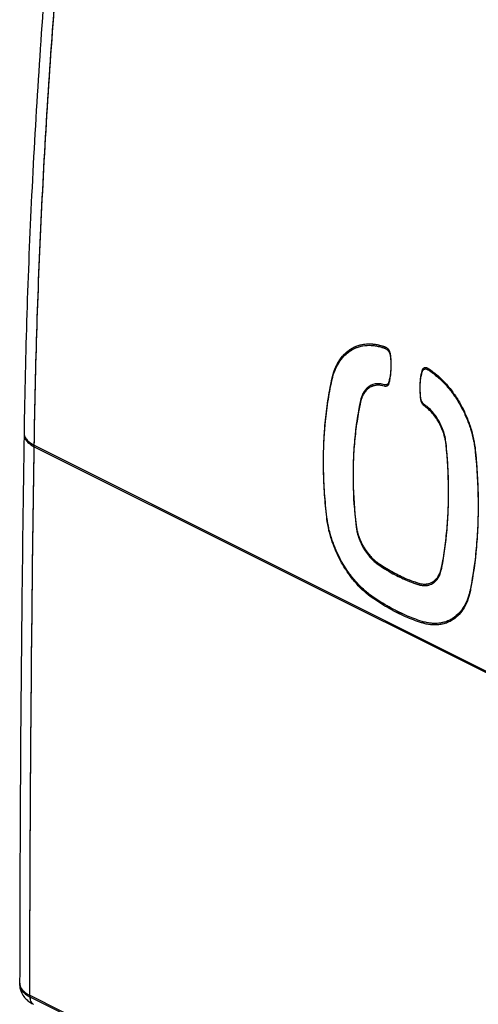
# Model space of a CAD drawing. Extents: x -21.4 to 21.1, y -20 to 32.1.
# Drawn here: x -21.4 to -14.8, y 6.4 to 20.6 of the extents above; entities that cross this region are included whole.
import ezdxf

# ---------------------------------------------------------------- set-up
doc = ezdxf.new("R2010")
doc.units = 0
doc.header["$LTSCALE"] = 16.335
doc.layers.get('0').update_dxf_attribs({"linetype": 'CONTINUOUS'})

msp = doc.modelspace()

# ---------------------------------------------------------------- linework, layer by layer
at = {"color": 7, "linetype": 'CONTINUOUS'}
for p, q in [((-16.36, 15.336), (-16.366, 15.334)), ((-21.448, 6.747), (-21.448, 6.747)), ((-21.448, 6.726), (-21.448, 6.726))]:
    msp.add_line(p, q, dxfattribs=at)
at = {"color": 9, "linetype": 'CONTINUOUS'}
for p, q in [((-21.238, 14.484), (-6.381, 7.055)), ((-21.238, 14.462), (-6.381, 7.034)), ((-17.024, 13.427), (-17.027, 13.425)), ((-16.347, 12.29), (-16.367, 12.282)), ((-15.625, 11.94), (-15.659, 11.927)), ((-21.301, 6.572), (-6.446, -0.856)), ((-21.301, 6.55), (-6.446, -0.877))]:
    msp.add_line(p, q, dxfattribs=at)
at = {"color": 7, "linetype": 'CONTINUOUS'}
for points, knots in [([(-20.7, 25.127), (-20.833, 23.962), (-21.063, 21.616), (-21.293, 18.125), (-21.368, 15.801), (-21.385, 14.66)], [0, 0, 0, 0, 0.335236, 0.673837, 1, 1, 1, 1]), ([(-16.697, 15.858), (-16.696, 15.859), (-16.669, 15.877), (-16.641, 15.892), (-16.613, 15.904)], [0, 0, 0, 0, 0.044432, 1, 1, 1, 1]), ([(-16.697, 15.858), (-16.696, 15.859), (-16.689, 15.863), (-16.683, 15.867), (-16.677, 15.871)], [0, 0, 0, 0, 0.180548, 1, 1, 1, 1]), ([(-16.613, 15.904), (-16.606, 15.907), (-16.563, 15.923), (-16.479, 15.943), (-16.381, 15.943), (-16.323, 15.934), (-16.304, 15.93)], [0, 0, 0, 0, 0.072338, 0.438722, 0.818996, 1, 1, 1, 1]), ([(-16.613, 15.882), (-16.606, 15.885), (-16.563, 15.902), (-16.479, 15.921), (-16.381, 15.921), (-16.323, 15.912), (-16.304, 15.908)], [0, 0, 0, 0, 0.072338, 0.438722, 0.818996, 1, 1, 1, 1]), ([(-16.607, 15.906), (-16.602, 15.908), (-16.568, 15.921), (-16.532, 15.93), (-16.501, 15.935)], [0, 0, 0, 0, 0.148023, 1, 1, 1, 1]), ([(-16.491, 15.937), (-16.487, 15.937), (-16.469, 15.94), (-16.451, 15.941), (-16.436, 15.941)], [0, 0, 0, 0, 0.202035, 1, 1, 1, 1]), ([(-16.368, 15.939), (-16.366, 15.939), (-16.345, 15.937), (-16.324, 15.934), (-16.306, 15.93)], [0, 0, 0, 0, 0.120985, 1, 1, 1, 1]), ([(-16.237, 15.913), (-16.229, 15.911), (-16.219, 15.907), (-16.209, 15.904), (-16.206, 15.903)], [0, 0, 0, 0, 0.749411, 1, 1, 1, 1]), ([(-16.237, 15.891), (-16.229, 15.889), (-16.215, 15.885), (-16.202, 15.88), (-16.196, 15.878)], [0, 0, 0, 0, 0.561518, 1, 1, 1, 1]), ([(-16.215, 15.906), (-16.214, 15.906), (-16.214, 15.906), (-16.213, 15.906), (-16.213, 15.905)], [0, 0, 0, 0, 0.490097, 1, 1, 1, 1]), ([(-16.19, 15.898), (-16.186, 15.897), (-16.177, 15.892), (-16.169, 15.887), (-16.165, 15.884)], [0, 0, 0, 0, 0.487297, 1, 1, 1, 1]), ([(-16.19, 15.898), (-16.186, 15.897), (-16.178, 15.893), (-16.17, 15.888), (-16.167, 15.885)], [0, 0, 0, 0, 0.535748, 1, 1, 1, 1]), ([(-16.19, 15.876), (-16.186, 15.875), (-16.177, 15.871), (-16.166, 15.863), (-16.159, 15.857), (-16.156, 15.854)], [0, 0, 0, 0, 0.352536, 0.729107, 1, 1, 1, 1]), ([(-16.165, 15.884), (-16.165, 15.884), (-16.16, 15.88), (-16.152, 15.872), (-16.143, 15.86), (-16.137, 15.852), (-16.135, 15.848)], [0, 0, 0, 0, 0.00496, 0.36697, 0.748593, 1, 1, 1, 1]), ([(-16.165, 15.884), (-16.165, 15.884), (-16.16, 15.88), (-16.154, 15.874), (-16.148, 15.867), (-16.146, 15.865)], [0, 0, 0, 0, 0.008677, 0.641934, 1, 1, 1, 1]), ([(-16.146, 15.865), (-16.145, 15.863), (-16.14, 15.855), (-16.132, 15.843), (-16.124, 15.826), (-16.121, 15.814), (-16.119, 15.808), (-16.119, 15.807)], [0, 0, 0, 0, 0.127504, 0.410671, 0.697536, 0.980566, 1, 1, 1, 1]), ([(-16.955, 15.434), (-16.945, 15.48), (-16.92, 15.568), (-16.862, 15.687), (-16.791, 15.782), (-16.735, 15.831), (-16.708, 15.851)], [0, 0, 0, 0, 0.28366, 0.549044, 0.797795, 1, 1, 1, 1]), ([(-16.936, 15.488), (-16.93, 15.508), (-16.909, 15.569), (-16.862, 15.665), (-16.794, 15.756), (-16.742, 15.804), (-16.719, 15.821)], [0, 0, 0, 0, 0.155654, 0.48091, 0.78578, 1, 1, 1, 1]), ([(-16.844, 15.707), (-16.826, 15.735), (-16.802, 15.765), (-16.775, 15.793), (-16.771, 15.797)], [0, 0, 0, 0, 0.850177, 1, 1, 1, 1]), ([(-16.697, 15.836), (-16.696, 15.837), (-16.693, 15.839), (-16.69, 15.841), (-16.688, 15.843)], [0, 0, 0, 0, 0.369728, 1, 1, 1, 1]), ([(-16.156, 15.854), (-16.155, 15.853), (-16.15, 15.847), (-16.141, 15.836), (-16.132, 15.821), (-16.126, 15.809), (-16.124, 15.802), (-16.124, 15.801)], [0, 0, 0, 0, 0.089403, 0.369337, 0.657566, 0.94956, 1, 1, 1, 1]), ([(-16.135, 15.848), (-16.134, 15.846), (-16.13, 15.839), (-16.127, 15.832), (-16.125, 15.826)], [0, 0, 0, 0, 0.264618, 1, 1, 1, 1]), ([(-16.125, 15.826), (-16.125, 15.826), (-16.123, 15.82), (-16.119, 15.809), (-16.117, 15.797), (-16.116, 15.791)], [0, 0, 0, 0, 0.006046, 0.505132, 1, 1, 1, 1]), ([(-16.124, 15.801), (-16.122, 15.796), (-16.12, 15.791), (-16.119, 15.786), (-16.119, 15.786)], [0, 0, 0, 0, 0.92316, 1, 1, 1, 1]), ([(-16.881, 15.645), (-16.874, 15.659), (-16.864, 15.677), (-16.853, 15.694), (-16.851, 15.697)], [0, 0, 0, 0, 0.793195, 1, 1, 1, 1]), ([(-16.107, 15.635), (-16.107, 15.595), (-16.111, 15.527), (-16.121, 15.46), (-16.127, 15.432)], [0, 0, 0, 0, 0.584665, 1, 1, 1, 1]), ([(-16.107, 15.635), (-16.107, 15.633), (-16.106, 15.586), (-16.109, 15.525), (-16.117, 15.466), (-16.12, 15.452)], [0, 0, 0, 0, 0.031948, 0.769075, 1, 1, 1, 1]), ([(-16.107, 15.635), (-16.107, 15.617), (-16.108, 15.578), (-16.111, 15.538), (-16.114, 15.516)], [0, 0, 0, 0, 0.444659, 1, 1, 1, 1]), ([(-16.108, 15.696), (-16.107, 15.681), (-16.107, 15.66), (-16.107, 15.64), (-16.107, 15.635)], [0, 0, 0, 0, 0.7423, 1, 1, 1, 1]), ([(-15.656, 15.56), (-15.655, 15.565), (-15.651, 15.574), (-15.645, 15.584), (-15.64, 15.589), (-15.638, 15.591)], [0, 0, 0, 0, 0.40524, 0.773429, 1, 1, 1, 1]), ([(-15.656, 15.56), (-15.655, 15.565), (-15.652, 15.573), (-15.647, 15.58), (-15.645, 15.583)], [0, 0, 0, 0, 0.57867, 1, 1, 1, 1]), ([(-15.645, 15.583), (-15.645, 15.584), (-15.643, 15.587), (-15.64, 15.59), (-15.638, 15.591)], [0, 0, 0, 0, 0.235071, 1, 1, 1, 1]), ([(-15.638, 15.591), (-15.637, 15.592), (-15.636, 15.593), (-15.634, 15.594), (-15.634, 15.595)], [0, 0, 0, 0, 0.750241, 1, 1, 1, 1]), ([(-15.638, 15.591), (-15.637, 15.592), (-15.636, 15.593), (-15.634, 15.594), (-15.634, 15.595)], [0, 0, 0, 0, 0.731341, 1, 1, 1, 1]), ([(-15.634, 15.595), (-15.631, 15.597), (-15.626, 15.599), (-15.621, 15.601), (-15.619, 15.601)], [0, 0, 0, 0, 0.666865, 1, 1, 1, 1]), ([(-15.634, 15.573), (-15.631, 15.575), (-15.626, 15.577), (-15.621, 15.579), (-15.619, 15.579)], [0, 0, 0, 0, 0.666852, 1, 1, 1, 1]), ([(-15.628, 15.598), (-15.627, 15.598), (-15.624, 15.6), (-15.622, 15.6), (-15.62, 15.601)], [0, 0, 0, 0, 0.507878, 1, 1, 1, 1]), ([(-15.619, 15.601), (-15.617, 15.601), (-15.613, 15.602), (-15.61, 15.602), (-15.609, 15.602)], [0, 0, 0, 0, 0.633248, 1, 1, 1, 1]), ([(-15.619, 15.579), (-15.617, 15.58), (-15.611, 15.581), (-15.599, 15.58), (-15.591, 15.577), (-15.586, 15.575), (-15.586, 15.575)], [0, 0, 0, 0, 0.198919, 0.570464, 0.967541, 1, 1, 1, 1]), ([(-15.618, 15.601), (-15.616, 15.602), (-15.613, 15.602), (-15.61, 15.602), (-15.609, 15.602)], [0, 0, 0, 0, 0.665385, 1, 1, 1, 1]), ([(-15.609, 15.602), (-15.606, 15.602), (-15.598, 15.601), (-15.591, 15.599), (-15.586, 15.597), (-15.586, 15.597)], [0, 0, 0, 0, 0.37374, 0.952674, 1, 1, 1, 1]), ([(-15.608, 15.602), (-15.605, 15.602), (-15.602, 15.601), (-15.599, 15.601), (-15.598, 15.601)], [0, 0, 0, 0, 0.799132, 1, 1, 1, 1]), ([(-15.598, 15.601), (-15.594, 15.6), (-15.59, 15.598), (-15.586, 15.597), (-15.586, 15.597)], [0, 0, 0, 0, 0.91855, 1, 1, 1, 1]), ([(-15.574, 15.59), (-15.566, 15.585), (-15.556, 15.578), (-15.546, 15.571), (-15.543, 15.569)], [0, 0, 0, 0, 0.749435, 1, 1, 1, 1]), ([(-16.937, 15.507), (-16.93, 15.528), (-16.922, 15.551), (-16.913, 15.574), (-16.912, 15.577)], [0, 0, 0, 0, 0.881613, 1, 1, 1, 1]), ([(-15.676, 15.162), (-15.682, 15.208), (-15.687, 15.278), (-15.685, 15.369), (-15.678, 15.456), (-15.666, 15.52), (-15.656, 15.56)], [0, 0, 0, 0, 0.349873, 0.519776, 0.685258, 1, 1, 1, 1]), ([(-15.686, 15.296), (-15.685, 15.336), (-15.681, 15.417), (-15.666, 15.498), (-15.656, 15.539)], [0, 0, 0, 0, 0.483532, 1, 1, 1, 1]), ([(-15.656, 15.539), (-15.655, 15.543), (-15.651, 15.552), (-15.645, 15.563), (-15.64, 15.568), (-15.638, 15.57)], [0, 0, 0, 0, 0.400671, 0.764706, 1, 1, 1, 1]), ([(-15.638, 15.57), (-15.637, 15.571), (-15.636, 15.572), (-15.634, 15.573), (-15.634, 15.573)], [0, 0, 0, 0, 0.730963, 1, 1, 1, 1]), ([(-15.574, 15.568), (-15.566, 15.563), (-15.553, 15.554), (-15.539, 15.545), (-15.533, 15.541)], [0, 0, 0, 0, 0.561577, 1, 1, 1, 1]), ([(-15.552, 15.575), (-15.552, 15.575), (-15.551, 15.574), (-15.55, 15.574), (-15.55, 15.574)], [0, 0, 0, 0, 0.482806, 1, 1, 1, 1]), ([(-15.488, 15.529), (-15.46, 15.508), (-15.392, 15.451), (-15.291, 15.346), (-15.188, 15.212), (-15.097, 15.064), (-15.02, 14.906), (-14.959, 14.741), (-14.915, 14.573), (-14.897, 14.459), (-14.892, 14.403)], [0, 0, 0, 0, 0.078984, 0.203301, 0.332927, 0.466288, 0.601548, 0.736851, 0.870338, 1, 1, 1, 1]), ([(-15.463, 15.509), (-15.444, 15.494), (-15.385, 15.443), (-15.291, 15.346), (-15.188, 15.212), (-15.097, 15.064), (-15.02, 14.906), (-14.959, 14.741), (-14.915, 14.573), (-14.897, 14.459), (-14.892, 14.403)], [0, 0, 0, 0, 0.055899, 0.183332, 0.316207, 0.452911, 0.591561, 0.730255, 0.867088, 1, 1, 1, 1]), ([(-15.463, 15.488), (-15.444, 15.473), (-15.385, 15.422), (-15.291, 15.325), (-15.188, 15.191), (-15.097, 15.043), (-15.02, 14.884), (-14.959, 14.719), (-14.923, 14.58), (-14.907, 14.498), (-14.903, 14.472)], [0, 0, 0, 0, 0.060224, 0.197516, 0.34067, 0.48795, 0.637327, 0.786751, 0.93417, 1, 1, 1, 1]), ([(-17.027, 13.447), (-17.041, 13.563), (-17.063, 13.794), (-17.078, 14.137), (-17.075, 14.474), (-17.055, 14.803), (-17.016, 15.123), (-16.978, 15.332), (-16.955, 15.434)], [0, 0, 0, 0, 0.175558, 0.347395, 0.516129, 0.681266, 0.842335, 1, 1, 1, 1]), ([(-17.075, 14.345), (-17.075, 14.381), (-17.071, 14.528), (-17.055, 14.781), (-17.016, 15.101), (-16.978, 15.31), (-16.955, 15.413)], [0, 0, 0, 0, 0.101835, 0.408364, 0.707341, 1, 1, 1, 1]), ([(-16.447, 15.307), (-16.462, 15.294), (-16.491, 15.26), (-16.516, 15.212), (-16.528, 15.181), (-16.531, 15.171)], [0, 0, 0, 0, 0.377647, 0.814673, 1, 1, 1, 1]), ([(-16.448, 15.306), (-16.463, 15.293), (-16.478, 15.274), (-16.492, 15.254), (-16.494, 15.251)], [0, 0, 0, 0, 0.82065, 1, 1, 1, 1]), ([(-16.386, 15.347), (-16.387, 15.347), (-16.408, 15.337), (-16.429, 15.323), (-16.445, 15.308), (-16.447, 15.307)], [0, 0, 0, 0, 0.070592, 0.935106, 1, 1, 1, 1]), ([(-16.386, 15.326), (-16.387, 15.325), (-16.408, 15.315), (-16.429, 15.302), (-16.445, 15.287), (-16.447, 15.286)], [0, 0, 0, 0, 0.070592, 0.935106, 1, 1, 1, 1]), ([(-16.42, 15.328), (-16.428, 15.323), (-16.437, 15.316), (-16.445, 15.309), (-16.446, 15.308)], [0, 0, 0, 0, 0.884602, 1, 1, 1, 1]), ([(-16.31, 15.367), (-16.317, 15.366), (-16.336, 15.364), (-16.355, 15.359), (-16.366, 15.355)], [0, 0, 0, 0, 0.36865, 1, 1, 1, 1]), ([(-16.319, 15.366), (-16.323, 15.366), (-16.339, 15.363), (-16.355, 15.359), (-16.366, 15.355)], [0, 0, 0, 0, 0.255394, 1, 1, 1, 1]), ([(-16.316, 15.345), (-16.321, 15.344), (-16.336, 15.342), (-16.351, 15.338), (-16.36, 15.335)], [0, 0, 0, 0, 0.342515, 1, 1, 1, 1]), ([(-16.199, 15.353), (-16.221, 15.36), (-16.258, 15.368), (-16.296, 15.368), (-16.31, 15.367)], [0, 0, 0, 0, 0.613614, 1, 1, 1, 1]), ([(-16.199, 15.353), (-16.221, 15.36), (-16.247, 15.366), (-16.274, 15.368), (-16.278, 15.368)], [0, 0, 0, 0, 0.853642, 1, 1, 1, 1]), ([(-16.239, 15.342), (-16.248, 15.343), (-16.261, 15.345), (-16.274, 15.346), (-16.278, 15.346)], [0, 0, 0, 0, 0.697444, 1, 1, 1, 1]), ([(-16.168, 15.353), (-16.169, 15.353), (-16.175, 15.351), (-16.182, 15.35), (-16.188, 15.351), (-16.189, 15.351)], [0, 0, 0, 0, 0.168523, 0.785606, 1, 1, 1, 1]), ([(-16.18, 15.351), (-16.181, 15.351), (-16.184, 15.351), (-16.187, 15.351), (-16.189, 15.351)], [0, 0, 0, 0, 0.512426, 1, 1, 1, 1]), ([(-16.168, 15.331), (-16.169, 15.331), (-16.175, 15.329), (-16.182, 15.329), (-16.187, 15.329), (-16.189, 15.33)], [0, 0, 0, 0, 0.169552, 0.790236, 1, 1, 1, 1]), ([(-16.168, 15.353), (-16.169, 15.353), (-16.173, 15.352), (-16.177, 15.351), (-16.18, 15.351)], [0, 0, 0, 0, 0.29755, 1, 1, 1, 1]), ([(-16.137, 15.392), (-16.138, 15.387), (-16.141, 15.377), (-16.149, 15.365), (-16.157, 15.358), (-16.162, 15.356), (-16.164, 15.355)], [0, 0, 0, 0, 0.329847, 0.626619, 0.907108, 1, 1, 1, 1]), ([(-16.15, 15.365), (-16.153, 15.362), (-16.157, 15.358), (-16.162, 15.356), (-16.164, 15.355)], [0, 0, 0, 0, 0.742121, 1, 1, 1, 1]), ([(-16.15, 15.344), (-16.153, 15.341), (-16.157, 15.337), (-16.162, 15.334), (-16.164, 15.333)], [0, 0, 0, 0, 0.746938, 1, 1, 1, 1]), ([(-16.14, 15.382), (-16.141, 15.38), (-16.143, 15.374), (-16.147, 15.369), (-16.15, 15.365), (-16.15, 15.365)], [0, 0, 0, 0, 0.251069, 0.987418, 1, 1, 1, 1]), ([(-16.144, 15.351), (-16.146, 15.349), (-16.148, 15.346), (-16.15, 15.344), (-16.15, 15.344)], [0, 0, 0, 0, 0.967918, 1, 1, 1, 1]), ([(-16.137, 15.37), (-16.138, 15.365), (-16.14, 15.359), (-16.144, 15.353), (-16.144, 15.351)], [0, 0, 0, 0, 0.756135, 1, 1, 1, 1]), ([(-15.681, 15.188), (-15.684, 15.218), (-15.685, 15.255), (-15.686, 15.291), (-15.686, 15.296)], [0, 0, 0, 0, 0.850246, 1, 1, 1, 1]), ([(-16.515, 15.19), (-16.517, 15.186), (-16.526, 15.165), (-16.534, 15.143), (-16.538, 15.125)], [0, 0, 0, 0, 0.194825, 1, 1, 1, 1]), ([(-16.516, 15.21), (-16.517, 15.207), (-16.526, 15.188), (-16.532, 15.168), (-16.537, 15.152)], [0, 0, 0, 0, 0.193462, 1, 1, 1, 1]), ([(-16.447, 15.286), (-16.462, 15.272), (-16.488, 15.242), (-16.507, 15.207), (-16.515, 15.19)], [0, 0, 0, 0, 0.516305, 1, 1, 1, 1]), ([(-15.62, 15.064), (-15.625, 15.068), (-15.635, 15.075), (-15.647, 15.089), (-15.658, 15.105), (-15.666, 15.123), (-15.673, 15.142), (-15.675, 15.155), (-15.676, 15.162)], [0, 0, 0, 0, 0.152444, 0.31261, 0.482539, 0.656603, 0.828691, 1, 1, 1, 1]), ([(-15.666, 15.123), (-15.668, 15.13), (-15.673, 15.142), (-15.675, 15.155), (-15.676, 15.162)], [0, 0, 0, 0, 0.500234, 1, 1, 1, 1]), ([(-16.543, 15.105), (-16.563, 15.012), (-16.597, 14.825), (-16.632, 14.537), (-16.646, 14.308), (-16.65, 14.176), (-16.651, 14.143)], [0, 0, 0, 0, 0.292085, 0.590584, 0.896726, 1, 1, 1, 1]), ([(-16.548, 15.105), (-16.585, 14.926), (-16.627, 14.645), (-16.647, 14.323), (-16.65, 14.183), (-16.651, 14.143)], [0, 0, 0, 0, 0.568304, 0.874402, 1, 1, 1, 1]), ([(-16.548, 15.105), (-16.566, 15.02), (-16.598, 14.839), (-16.62, 14.656), (-16.629, 14.56)], [0, 0, 0, 0, 0.474517, 1, 1, 1, 1]), ([(-15.67, 15.114), (-15.671, 15.116), (-15.674, 15.125), (-15.675, 15.133), (-15.676, 15.14)], [0, 0, 0, 0, 0.259999, 1, 1, 1, 1]), ([(-15.639, 15.058), (-15.641, 15.061), (-15.648, 15.069), (-15.658, 15.084), (-15.665, 15.099), (-15.669, 15.11), (-15.67, 15.114)], [0, 0, 0, 0, 0.184457, 0.488436, 0.799815, 1, 1, 1, 1]), ([(-15.646, 15.089), (-15.65, 15.094), (-15.658, 15.105), (-15.663, 15.117), (-15.666, 15.123)], [0, 0, 0, 0, 0.488402, 1, 1, 1, 1]), ([(-15.62, 15.064), (-15.625, 15.068), (-15.635, 15.075), (-15.643, 15.084), (-15.646, 15.089), (-15.646, 15.089)], [0, 0, 0, 0, 0.482696, 0.990038, 1, 1, 1, 1]), ([(-15.62, 15.043), (-15.625, 15.046), (-15.631, 15.051), (-15.637, 15.057), (-15.639, 15.058)], [0, 0, 0, 0, 0.727593, 1, 1, 1, 1]), ([(-15.313, 14.511), (-15.316, 14.542), (-15.326, 14.604), (-15.353, 14.696), (-15.39, 14.786), (-15.437, 14.87), (-15.491, 14.946), (-15.552, 15.011), (-15.597, 15.048), (-15.62, 15.064)], [0, 0, 0, 0, 0.143425, 0.291015, 0.440141, 0.588082, 0.732215, 0.870199, 1, 1, 1, 1]), ([(-15.331, 14.618), (-15.338, 14.644), (-15.355, 14.701), (-15.39, 14.786), (-15.437, 14.87), (-15.491, 14.946), (-15.552, 15.011), (-15.597, 15.048), (-15.62, 15.064)], [0, 0, 0, 0, 0.148508, 0.327608, 0.505286, 0.67839, 0.844108, 1, 1, 1, 1]), ([(-15.32, 14.544), (-15.323, 14.557), (-15.331, 14.601), (-15.353, 14.675), (-15.39, 14.764), (-15.437, 14.848), (-15.491, 14.924), (-15.541, 14.977), (-15.572, 15.005), (-15.581, 15.012)], [0, 0, 0, 0, 0.069435, 0.24555, 0.423497, 0.600031, 0.77202, 0.936672, 1, 1, 1, 1]), ([(-17.075, 14.14), (-17.077, 14.252), (-17.075, 14.474), (-17.061, 14.695), (-17.051, 14.805)], [0, 0, 0, 0, 0.505521, 1, 1, 1, 1]), ([(-21.385, 14.638), (-21.398, 13.771), (-21.421, 12.008), (-21.442, 9.378), (-21.447, 7.615), (-21.448, 6.747)], [0, 0, 0, 0, 0.329926, 0.670114, 1, 1, 1, 1]), ([(-15.313, 14.511), (-15.316, 14.542), (-15.322, 14.578), (-15.33, 14.613), (-15.331, 14.618)], [0, 0, 0, 0, 0.856975, 1, 1, 1, 1]), ([(-16.629, 14.56), (-16.638, 14.462), (-16.647, 14.323), (-16.65, 14.184), (-16.651, 14.144)], [0, 0, 0, 0, 0.710857, 1, 1, 1, 1]), ([(-15.377, 12.724), (-15.359, 12.816), (-15.328, 13.002), (-15.296, 13.288), (-15.278, 13.583), (-15.274, 13.887), (-15.285, 14.197), (-15.302, 14.406), (-15.313, 14.511)], [0, 0, 0, 0, 0.155885, 0.316024, 0.480988, 0.65019, 0.823023, 1, 1, 1, 1]), ([(-17.029, 13.447), (-17.042, 13.556), (-17.063, 13.779), (-17.077, 14.079), (-17.077, 14.269), (-17.075, 14.345)], [0, 0, 0, 0, 0.365776, 0.747224, 1, 1, 1, 1]), ([(-14.889, 14.381), (-14.879, 14.271), (-14.861, 14.046), (-14.853, 13.821), (-14.852, 13.706)], [0, 0, 0, 0, 0.489854, 1, 1, 1, 1]), ([(-14.889, 14.381), (-14.867, 14.157), (-14.854, 13.925), (-14.852, 13.693), (-14.852, 13.686)], [0, 0, 0, 0, 0.971507, 1, 1, 1, 1]), ([(-16.651, 14.143), (-16.652, 14.075), (-16.652, 13.806), (-16.633, 13.538), (-16.61, 13.338)], [0, 0, 0, 0, 0.252097, 1, 1, 1, 1]), ([(-16.651, 14.143), (-16.652, 14.082), (-16.651, 13.814), (-16.632, 13.545), (-16.608, 13.339)], [0, 0, 0, 0, 0.225258, 1, 1, 1, 1]), ([(-16.651, 13.962), (-16.649, 13.859), (-16.64, 13.651), (-16.62, 13.443), (-16.608, 13.339)], [0, 0, 0, 0, 0.494903, 1, 1, 1, 1]), ([(-15.298, 13.286), (-15.29, 13.384), (-15.278, 13.583), (-15.276, 13.783), (-15.277, 13.884)], [0, 0, 0, 0, 0.493418, 1, 1, 1, 1]), ([(-15.373, 12.723), (-15.339, 12.902), (-15.301, 13.181), (-15.278, 13.563), (-15.276, 13.763), (-15.277, 13.865)], [0, 0, 0, 0, 0.475355, 0.73328, 1, 1, 1, 1]), ([(-14.852, 13.686), (-14.851, 13.58), (-14.854, 13.365), (-14.879, 12.94), (-14.923, 12.622), (-14.963, 12.416)], [0, 0, 0, 0, 0.248859, 0.506584, 1, 1, 1, 1]), ([(-14.852, 13.686), (-14.851, 13.573), (-14.853, 13.35), (-14.879, 12.925), (-14.921, 12.615), (-14.959, 12.416)], [0, 0, 0, 0, 0.265746, 0.523405, 1, 1, 1, 1]), ([(-14.852, 13.687), (-14.851, 13.581), (-14.854, 13.365), (-14.867, 13.15), (-14.876, 13.041)], [0, 0, 0, 0, 0.492315, 1, 1, 1, 1]), ([(-16.367, 12.303), (-16.409, 12.333), (-16.492, 12.398), (-16.607, 12.514), (-16.713, 12.646), (-16.807, 12.793), (-16.887, 12.949), (-16.952, 13.113), (-17, 13.279), (-17.02, 13.391), (-17.027, 13.447)], [0, 0, 0, 0, 0.11353, 0.233688, 0.35891, 0.487579, 0.617855, 0.747903, 0.875921, 1, 1, 1, 1]), ([(-16.378, 12.289), (-16.416, 12.316), (-16.495, 12.38), (-16.607, 12.492), (-16.713, 12.625), (-16.807, 12.771), (-16.887, 12.928), (-16.952, 13.091), (-17, 13.257), (-17.02, 13.37), (-17.027, 13.425)], [0, 0, 0, 0, 0.104996, 0.22631, 0.352738, 0.482646, 0.614176, 0.745477, 0.874728, 1, 1, 1, 1]), ([(-16.367, 12.303), (-16.409, 12.333), (-16.492, 12.398), (-16.607, 12.514), (-16.713, 12.646), (-16.807, 12.793), (-16.887, 12.949), (-16.952, 13.113), (-16.992, 13.251), (-17.009, 13.334), (-17.014, 13.361)], [0, 0, 0, 0, 0.121341, 0.249767, 0.383607, 0.52113, 0.660371, 0.79937, 0.936197, 1, 1, 1, 1]), ([(-16.605, 13.317), (-16.601, 13.294), (-16.596, 13.265), (-16.588, 13.237), (-16.587, 13.231)], [0, 0, 0, 0, 0.805463, 1, 1, 1, 1]), ([(-16.599, 13.263), (-16.597, 13.25), (-16.587, 13.207), (-16.564, 13.134), (-16.526, 13.046), (-16.478, 12.963), (-16.426, 12.892), (-16.388, 12.851), (-16.371, 12.834)], [0, 0, 0, 0, 0.07625, 0.269734, 0.465671, 0.66046, 0.850566, 1, 1, 1, 1]), ([(-16.598, 13.278), (-16.596, 13.268), (-16.592, 13.253), (-16.589, 13.238), (-16.587, 13.233)], [0, 0, 0, 0, 0.670536, 1, 1, 1, 1]), ([(-16.587, 13.233), (-16.58, 13.207), (-16.562, 13.151), (-16.526, 13.067), (-16.478, 12.984), (-16.426, 12.913), (-16.388, 12.871), (-16.37, 12.854)], [0, 0, 0, 0, 0.181296, 0.399889, 0.6172, 0.829287, 1, 1, 1, 1]), ([(-16.587, 13.231), (-16.58, 13.206), (-16.563, 13.153), (-16.541, 13.101), (-16.528, 13.075)], [0, 0, 0, 0, 0.467861, 1, 1, 1, 1]), ([(-16.528, 13.075), (-16.527, 13.073), (-16.511, 13.042), (-16.478, 12.984), (-16.426, 12.913), (-16.388, 12.872), (-16.371, 12.855)], [0, 0, 0, 0, 0.028177, 0.382454, 0.728213, 1, 1, 1, 1]), ([(-14.876, 13.041), (-14.885, 12.935), (-14.908, 12.725), (-14.943, 12.518), (-14.963, 12.416)], [0, 0, 0, 0, 0.507267, 1, 1, 1, 1]), ([(-16.371, 12.855), (-16.367, 12.851), (-16.343, 12.828), (-16.317, 12.807), (-16.293, 12.791)], [0, 0, 0, 0, 0.160468, 1, 1, 1, 1]), ([(-16.371, 12.834), (-16.367, 12.83), (-16.346, 12.81), (-16.323, 12.791), (-16.304, 12.777)], [0, 0, 0, 0, 0.18455, 1, 1, 1, 1]), ([(-16.37, 12.854), (-16.366, 12.851), (-16.356, 12.841), (-16.345, 12.831), (-16.338, 12.825)], [0, 0, 0, 0, 0.334215, 1, 1, 1, 1]), ([(-16.229, 12.748), (-16.187, 12.721), (-16.082, 12.657), (-15.93, 12.581), (-15.82, 12.537), (-15.776, 12.522)], [0, 0, 0, 0, 0.296356, 0.725813, 1, 1, 1, 1]), ([(-16.229, 12.726), (-16.187, 12.699), (-16.082, 12.636), (-15.93, 12.559), (-15.82, 12.515), (-15.776, 12.5)], [0, 0, 0, 0, 0.296356, 0.725813, 1, 1, 1, 1]), ([(-15.457, 12.557), (-15.447, 12.567), (-15.424, 12.597), (-15.395, 12.653), (-15.382, 12.7), (-15.377, 12.724)], [0, 0, 0, 0, 0.230385, 0.599129, 1, 1, 1, 1]), ([(-15.432, 12.566), (-15.431, 12.567), (-15.42, 12.584), (-15.411, 12.601), (-15.403, 12.618)], [0, 0, 0, 0, 0.05631, 1, 1, 1, 1]), ([(-15.404, 12.639), (-15.402, 12.643), (-15.39, 12.671), (-15.382, 12.7), (-15.377, 12.724)], [0, 0, 0, 0, 0.161467, 1, 1, 1, 1]), ([(-15.403, 12.618), (-15.401, 12.622), (-15.39, 12.649), (-15.382, 12.678), (-15.377, 12.702)], [0, 0, 0, 0, 0.148592, 1, 1, 1, 1]), ([(-15.706, 12.498), (-15.686, 12.492), (-15.661, 12.488), (-15.636, 12.486), (-15.632, 12.486)], [0, 0, 0, 0, 0.843409, 1, 1, 1, 1]), ([(-15.671, 12.468), (-15.662, 12.467), (-15.649, 12.465), (-15.636, 12.464), (-15.632, 12.464)], [0, 0, 0, 0, 0.696125, 1, 1, 1, 1]), ([(-15.666, 12.489), (-15.659, 12.488), (-15.648, 12.487), (-15.637, 12.486), (-15.634, 12.486)], [0, 0, 0, 0, 0.679667, 1, 1, 1, 1]), ([(-15.632, 12.486), (-15.615, 12.485), (-15.591, 12.487), (-15.567, 12.492), (-15.56, 12.494)], [0, 0, 0, 0, 0.7152, 1, 1, 1, 1]), ([(-15.632, 12.464), (-15.615, 12.464), (-15.591, 12.465), (-15.567, 12.47), (-15.56, 12.472)], [0, 0, 0, 0, 0.7152, 1, 1, 1, 1]), ([(-15.592, 12.488), (-15.588, 12.488), (-15.571, 12.491), (-15.554, 12.495), (-15.541, 12.5)], [0, 0, 0, 0, 0.228049, 1, 1, 1, 1]), ([(-15.56, 12.494), (-15.547, 12.497), (-15.525, 12.506), (-15.504, 12.518), (-15.495, 12.524)], [0, 0, 0, 0, 0.562883, 1, 1, 1, 1]), ([(-15.56, 12.472), (-15.547, 12.476), (-15.525, 12.484), (-15.504, 12.496), (-15.495, 12.502)], [0, 0, 0, 0, 0.562883, 1, 1, 1, 1]), ([(-15.526, 12.506), (-15.525, 12.507), (-15.518, 12.51), (-15.511, 12.514), (-15.505, 12.518)], [0, 0, 0, 0, 0.158792, 1, 1, 1, 1]), ([(-15.495, 12.524), (-15.487, 12.529), (-15.478, 12.536), (-15.47, 12.544), (-15.469, 12.545)], [0, 0, 0, 0, 0.88927, 1, 1, 1, 1]), ([(-15.495, 12.502), (-15.487, 12.508), (-15.478, 12.515), (-15.469, 12.523), (-15.468, 12.524)], [0, 0, 0, 0, 0.863499, 1, 1, 1, 1]), ([(-15.488, 12.529), (-15.482, 12.533), (-15.472, 12.542), (-15.462, 12.552), (-15.457, 12.557)], [0, 0, 0, 0, 0.495332, 1, 1, 1, 1]), ([(-15.469, 12.545), (-15.454, 12.558), (-15.438, 12.577), (-15.425, 12.598), (-15.423, 12.601)], [0, 0, 0, 0, 0.825891, 1, 1, 1, 1]), ([(-14.98, 12.345), (-14.986, 12.324), (-15.005, 12.263), (-15.049, 12.168), (-15.121, 12.07), (-15.198, 12.002), (-15.253, 11.971), (-15.275, 11.961)], [0, 0, 0, 0, 0.129245, 0.386051, 0.625416, 0.85234, 1, 1, 1, 1]), ([(-14.981, 12.342), (-14.986, 12.322), (-15.006, 12.262), (-15.049, 12.168), (-15.121, 12.07), (-15.187, 12.012), (-15.228, 11.986), (-15.236, 11.981)], [0, 0, 0, 0, 0.136355, 0.419789, 0.683973, 0.934425, 1, 1, 1, 1]), ([(-15.659, 11.949), (-15.739, 11.974), (-15.901, 12.036), (-16.138, 12.155), (-16.291, 12.251), (-16.367, 12.303)], [0, 0, 0, 0, 0.317579, 0.651126, 1, 1, 1, 1]), ([(-15.665, 11.93), (-15.743, 11.954), (-15.903, 12.015), (-16.138, 12.133), (-16.291, 12.229), (-16.367, 12.282)], [0, 0, 0, 0, 0.311632, 0.648084, 1, 1, 1, 1]), ([(-14.981, 12.321), (-14.986, 12.301), (-15.006, 12.24), (-15.049, 12.146), (-15.121, 12.048), (-15.187, 11.99), (-15.228, 11.965), (-15.236, 11.96)], [0, 0, 0, 0, 0.136355, 0.419789, 0.683973, 0.934425, 1, 1, 1, 1]), ([(-15.345, 11.936), (-15.369, 11.929), (-15.433, 11.918), (-15.539, 11.919), (-15.619, 11.937), (-15.659, 11.949)], [0, 0, 0, 0, 0.236694, 0.605986, 1, 1, 1, 1]), ([(-15.345, 11.914), (-15.369, 11.908), (-15.432, 11.896), (-15.539, 11.897), (-15.619, 11.915), (-15.659, 11.927)], [0, 0, 0, 0, 0.237841, 0.606578, 1, 1, 1, 1]), ([(-15.529, 11.922), (-15.531, 11.922), (-15.552, 11.925), (-15.572, 11.928), (-15.59, 11.931)], [0, 0, 0, 0, 0.123559, 1, 1, 1, 1]), ([(-15.408, 11.923), (-15.412, 11.923), (-15.429, 11.921), (-15.447, 11.92), (-15.462, 11.919)], [0, 0, 0, 0, 0.204628, 1, 1, 1, 1]), ([(-15.236, 11.981), (-15.26, 11.968), (-15.286, 11.955), (-15.314, 11.946), (-15.316, 11.945)], [0, 0, 0, 0, 0.922776, 1, 1, 1, 1]), ([(-15.303, 11.95), (-15.305, 11.949), (-15.309, 11.947), (-15.314, 11.946), (-15.316, 11.945)], [0, 0, 0, 0, 0.525458, 1, 1, 1, 1]), ([(-21.448, 6.726), (-21.448, 6.725), (-21.447, 6.704), (-21.445, 6.683), (-21.441, 6.664)], [0, 0, 0, 0, 0.047225, 1, 1, 1, 1]), ([(-21.441, 6.664), (-21.438, 6.654), (-21.427, 6.615), (-21.401, 6.568), (-21.374, 6.536), (-21.367, 6.528)], [0, 0, 0, 0, 0.191891, 0.789743, 1, 1, 1, 1]), ([(-21.342, 6.504), (-21.333, 6.496), (-21.307, 6.475), (-21.278, 6.457), (-21.258, 6.447)], [0, 0, 0, 0, 0.348389, 1, 1, 1, 1])]:
    msp.add_open_spline(points, degree=3, knots=knots, dxfattribs=at)
at = {"color": 9, "linetype": 'CONTINUOUS'}
for points, knots in [([(-21.238, 14.484), (-21.221, 15.634), (-21.146, 17.953), (-20.915, 21.455), (-20.685, 23.801), (-20.551, 24.982)], [0, 0, 0, 0, 0.327936, 0.661361, 1, 1, 1, 1]), ([(-21.238, 14.462), (-21.221, 15.612), (-21.146, 17.932), (-20.915, 21.433), (-20.685, 23.78), (-20.551, 24.96)], [0, 0, 0, 0, 0.327936, 0.661361, 1, 1, 1, 1]), ([(-21.384, 14.66), (-21.385, 14.646), (-21.381, 14.622), (-21.372, 14.601), (-21.367, 14.593)], [0, 0, 0, 0, 0.606396, 1, 1, 1, 1]), ([(-21.384, 14.622), (-21.383, 14.613), (-21.379, 14.596), (-21.372, 14.58), (-21.367, 14.572)], [0, 0, 0, 0, 0.484576, 1, 1, 1, 1]), ([(-21.367, 14.593), (-21.358, 14.576), (-21.32, 14.531), (-21.271, 14.5), (-21.238, 14.484)], [0, 0, 0, 0, 0.352239, 1, 1, 1, 1]), ([(-21.367, 14.572), (-21.358, 14.554), (-21.32, 14.509), (-21.271, 14.479), (-21.238, 14.462)], [0, 0, 0, 0, 0.352239, 1, 1, 1, 1]), ([(-21.301, 6.572), (-21.301, 7.449), (-21.295, 9.205), (-21.274, 11.842), (-21.252, 13.603), (-21.238, 14.484)], [0, 0, 0, 0, 0.332505, 0.665836, 1, 1, 1, 1]), ([(-21.301, 6.55), (-21.301, 7.427), (-21.295, 9.183), (-21.274, 11.821), (-21.252, 13.581), (-21.238, 14.462)], [0, 0, 0, 0, 0.332505, 0.665836, 1, 1, 1, 1]), ([(-21.446, 6.71), (-21.445, 6.701), (-21.443, 6.691), (-21.44, 6.682), (-21.439, 6.681)], [0, 0, 0, 0, 0.921126, 1, 1, 1, 1]), ([(-21.428, 6.657), (-21.418, 6.64), (-21.38, 6.596), (-21.333, 6.566), (-21.301, 6.55)], [0, 0, 0, 0, 0.367556, 1, 1, 1, 1]), ([(-21.301, 6.55), (-21.301, 6.53), (-21.298, 6.508), (-21.29, 6.487), (-21.289, 6.486)], [0, 0, 0, 0, 0.943524, 1, 1, 1, 1]), ([(-21.289, 6.486), (-21.283, 6.472), (-21.273, 6.458), (-21.259, 6.448), (-21.259, 6.448)], [0, 0, 0, 0, 0.957821, 1, 1, 1, 1])]:
    msp.add_open_spline(points, degree=3, knots=knots, dxfattribs=at)
at = {"color": 7, "linetype": 'CONTINUOUS'}
for points in [[(-16.688, 15.843), (-16.664, 15.858), (-16.639, 15.871), (-16.613, 15.882)], [(-16.677, 15.871), (-16.674, 15.873), (-16.67, 15.875), (-16.666, 15.878)], [(-16.666, 15.878), (-16.664, 15.879), (-16.663, 15.879), (-16.661, 15.88)], [(-16.661, 15.88), (-16.647, 15.888), (-16.632, 15.895), (-16.618, 15.902)], [(-16.618, 15.902), (-16.614, 15.903), (-16.611, 15.905), (-16.607, 15.906)], [(-16.501, 15.935), (-16.498, 15.936), (-16.494, 15.936), (-16.491, 15.937)], [(-16.436, 15.941), (-16.433, 15.942), (-16.43, 15.942), (-16.427, 15.942)], [(-16.427, 15.942), (-16.409, 15.942), (-16.392, 15.941), (-16.374, 15.94)], [(-16.374, 15.94), (-16.372, 15.94), (-16.37, 15.94), (-16.368, 15.939)], [(-16.306, 15.93), (-16.305, 15.93), (-16.303, 15.93), (-16.302, 15.93)], [(-16.304, 15.93), (-16.282, 15.926), (-16.259, 15.92), (-16.237, 15.913)], [(-16.304, 15.908), (-16.283, 15.904), (-16.262, 15.899), (-16.242, 15.893)], [(-16.302, 15.93), (-16.294, 15.928), (-16.286, 15.926), (-16.279, 15.924)], [(-16.279, 15.924), (-16.265, 15.921), (-16.251, 15.917), (-16.237, 15.913)], [(-16.242, 15.893), (-16.24, 15.892), (-16.239, 15.892), (-16.237, 15.891)], [(-16.237, 15.913), (-16.235, 15.912), (-16.232, 15.912), (-16.23, 15.911)], [(-16.23, 15.911), (-16.229, 15.911), (-16.229, 15.911), (-16.228, 15.91)], [(-16.228, 15.91), (-16.224, 15.909), (-16.219, 15.907), (-16.215, 15.906)], [(-16.213, 15.905), (-16.211, 15.905), (-16.208, 15.904), (-16.206, 15.903)], [(-16.206, 15.903), (-16.204, 15.903), (-16.201, 15.902), (-16.199, 15.901)], [(-16.206, 15.903), (-16.202, 15.902), (-16.199, 15.901), (-16.196, 15.9)], [(-16.199, 15.901), (-16.198, 15.901), (-16.198, 15.901), (-16.197, 15.9)], [(-16.197, 15.9), (-16.195, 15.9), (-16.193, 15.899), (-16.19, 15.898)], [(-16.196, 15.9), (-16.194, 15.899), (-16.192, 15.899), (-16.19, 15.898)], [(-16.196, 15.878), (-16.194, 15.878), (-16.192, 15.877), (-16.19, 15.876)], [(-16.771, 15.797), (-16.768, 15.8), (-16.765, 15.803), (-16.762, 15.806)], [(-16.762, 15.806), (-16.749, 15.818), (-16.735, 15.83), (-16.72, 15.842)], [(-16.72, 15.842), (-16.716, 15.845), (-16.712, 15.848), (-16.707, 15.851)], [(-16.719, 15.821), (-16.712, 15.826), (-16.704, 15.831), (-16.697, 15.836)], [(-16.708, 15.851), (-16.704, 15.853), (-16.701, 15.856), (-16.697, 15.858)], [(-16.707, 15.851), (-16.704, 15.853), (-16.701, 15.856), (-16.697, 15.858)], [(-16.119, 15.807), (-16.118, 15.802), (-16.117, 15.796), (-16.116, 15.791)], [(-16.119, 15.786), (-16.118, 15.78), (-16.117, 15.775), (-16.116, 15.769)], [(-16.116, 15.791), (-16.114, 15.775), (-16.112, 15.759), (-16.111, 15.743)], [(-16.116, 15.791), (-16.114, 15.775), (-16.112, 15.759), (-16.111, 15.743)], [(-16.116, 15.769), (-16.114, 15.753), (-16.112, 15.737), (-16.111, 15.721)], [(-16.111, 15.743), (-16.109, 15.712), (-16.107, 15.681), (-16.107, 15.65)], [(-16.111, 15.743), (-16.11, 15.727), (-16.109, 15.712), (-16.108, 15.696)], [(-16.111, 15.721), (-16.109, 15.692), (-16.107, 15.663), (-16.107, 15.635)], [(-16.912, 15.577), (-16.911, 15.579), (-16.911, 15.581), (-16.91, 15.583)], [(-16.91, 15.583), (-16.902, 15.601), (-16.894, 15.619), (-16.885, 15.637)], [(-16.885, 15.637), (-16.884, 15.64), (-16.882, 15.643), (-16.881, 15.645)], [(-16.851, 15.697), (-16.849, 15.701), (-16.847, 15.704), (-16.844, 15.707)], [(-16.107, 15.65), (-16.107, 15.645), (-16.107, 15.64), (-16.107, 15.635)], [(-15.634, 15.595), (-15.633, 15.595), (-15.632, 15.596), (-15.631, 15.597)], [(-15.631, 15.597), (-15.63, 15.597), (-15.629, 15.597), (-15.628, 15.598)], [(-15.62, 15.601), (-15.62, 15.601), (-15.619, 15.601), (-15.618, 15.601)], [(-15.609, 15.602), (-15.609, 15.602), (-15.608, 15.602), (-15.608, 15.602)], [(-15.586, 15.597), (-15.585, 15.596), (-15.584, 15.596), (-15.583, 15.595)], [(-15.586, 15.597), (-15.582, 15.595), (-15.578, 15.592), (-15.574, 15.59)], [(-15.583, 15.595), (-15.58, 15.594), (-15.577, 15.592), (-15.574, 15.59)], [(-15.574, 15.59), (-15.572, 15.588), (-15.569, 15.587), (-15.567, 15.585)], [(-15.567, 15.585), (-15.567, 15.585), (-15.566, 15.585), (-15.565, 15.584)], [(-15.565, 15.584), (-15.561, 15.581), (-15.556, 15.578), (-15.552, 15.575)], [(-16.955, 15.434), (-16.95, 15.459), (-16.944, 15.483), (-16.937, 15.507)], [(-16.951, 15.433), (-16.946, 15.452), (-16.941, 15.47), (-16.936, 15.488)], [(-16.114, 15.516), (-16.119, 15.474), (-16.126, 15.433), (-16.137, 15.392)], [(-16.12, 15.452), (-16.123, 15.432), (-16.127, 15.411), (-16.132, 15.391)], [(-15.679, 15.436), (-15.674, 15.478), (-15.666, 15.519), (-15.656, 15.56)], [(-15.586, 15.575), (-15.585, 15.574), (-15.584, 15.574), (-15.583, 15.573)], [(-15.583, 15.573), (-15.58, 15.572), (-15.577, 15.57), (-15.574, 15.568)], [(-15.55, 15.574), (-15.548, 15.572), (-15.546, 15.571), (-15.544, 15.569)], [(-15.544, 15.569), (-15.541, 15.568), (-15.539, 15.566), (-15.537, 15.565)], [(-15.543, 15.569), (-15.54, 15.567), (-15.537, 15.565), (-15.533, 15.562)], [(-15.537, 15.565), (-15.536, 15.564), (-15.536, 15.564), (-15.535, 15.563)], [(-15.535, 15.563), (-15.533, 15.562), (-15.531, 15.56), (-15.528, 15.559)], [(-15.533, 15.562), (-15.532, 15.561), (-15.53, 15.56), (-15.528, 15.559)], [(-15.533, 15.541), (-15.532, 15.539), (-15.53, 15.538), (-15.528, 15.537)], [(-15.528, 15.559), (-15.525, 15.556), (-15.521, 15.554), (-15.518, 15.551)], [(-15.528, 15.559), (-15.525, 15.556), (-15.521, 15.554), (-15.518, 15.551)], [(-15.528, 15.537), (-15.506, 15.521), (-15.484, 15.505), (-15.463, 15.488)], [(-15.518, 15.551), (-15.508, 15.544), (-15.498, 15.537), (-15.488, 15.529)], [(-15.518, 15.551), (-15.499, 15.538), (-15.48, 15.524), (-15.463, 15.509)], [(-17.051, 14.805), (-17.032, 15.016), (-17, 15.227), (-16.955, 15.434)], [(-16.955, 15.413), (-16.954, 15.42), (-16.952, 15.426), (-16.951, 15.433)], [(-16.446, 15.308), (-16.447, 15.307), (-16.447, 15.307), (-16.448, 15.306)], [(-16.415, 15.332), (-16.417, 15.33), (-16.418, 15.329), (-16.42, 15.328)], [(-16.409, 15.335), (-16.411, 15.334), (-16.413, 15.333), (-16.415, 15.332)], [(-16.391, 15.345), (-16.397, 15.342), (-16.403, 15.339), (-16.409, 15.335)], [(-16.387, 15.347), (-16.388, 15.346), (-16.389, 15.346), (-16.391, 15.345)], [(-16.381, 15.349), (-16.383, 15.349), (-16.385, 15.348), (-16.387, 15.347)], [(-16.366, 15.355), (-16.373, 15.353), (-16.38, 15.35), (-16.386, 15.347)], [(-16.366, 15.333), (-16.373, 15.331), (-16.38, 15.329), (-16.386, 15.326)], [(-16.366, 15.355), (-16.371, 15.353), (-16.376, 15.351), (-16.381, 15.349)], [(-16.36, 15.335), (-16.362, 15.335), (-16.364, 15.334), (-16.366, 15.333)], [(-16.314, 15.367), (-16.315, 15.366), (-16.317, 15.366), (-16.319, 15.366)], [(-16.278, 15.346), (-16.291, 15.347), (-16.303, 15.346), (-16.316, 15.345)], [(-16.278, 15.368), (-16.29, 15.368), (-16.302, 15.368), (-16.314, 15.367)], [(-16.203, 15.333), (-16.215, 15.337), (-16.227, 15.34), (-16.239, 15.342)], [(-16.199, 15.332), (-16.2, 15.332), (-16.202, 15.333), (-16.203, 15.333)], [(-16.189, 15.351), (-16.192, 15.352), (-16.196, 15.352), (-16.199, 15.353)], [(-16.189, 15.351), (-16.192, 15.352), (-16.195, 15.352), (-16.199, 15.353)], [(-16.189, 15.33), (-16.192, 15.33), (-16.195, 15.331), (-16.199, 15.332)], [(-16.164, 15.355), (-16.165, 15.354), (-16.167, 15.354), (-16.168, 15.353)], [(-16.164, 15.355), (-16.165, 15.354), (-16.167, 15.354), (-16.168, 15.353)], [(-16.164, 15.333), (-16.165, 15.333), (-16.167, 15.332), (-16.168, 15.331)], [(-16.137, 15.392), (-16.137, 15.388), (-16.139, 15.385), (-16.14, 15.382)], [(-16.127, 15.432), (-16.13, 15.419), (-16.133, 15.405), (-16.137, 15.392)], [(-16.132, 15.391), (-16.133, 15.384), (-16.135, 15.377), (-16.137, 15.37)], [(-15.686, 15.302), (-15.686, 15.347), (-15.684, 15.391), (-15.679, 15.436)], [(-15.676, 15.162), (-15.682, 15.208), (-15.685, 15.255), (-15.686, 15.302)], [(-16.531, 15.171), (-16.536, 15.156), (-16.54, 15.141), (-16.543, 15.126)], [(-16.515, 15.213), (-16.515, 15.212), (-16.515, 15.211), (-16.516, 15.21)], [(-16.497, 15.246), (-16.503, 15.235), (-16.509, 15.224), (-16.515, 15.213)], [(-16.494, 15.251), (-16.495, 15.249), (-16.496, 15.248), (-16.497, 15.246)], [(-15.679, 15.161), (-15.679, 15.17), (-15.68, 15.179), (-15.681, 15.188)], [(-15.676, 15.14), (-15.677, 15.147), (-15.678, 15.154), (-15.679, 15.161)], [(-16.543, 15.126), (-16.545, 15.119), (-16.546, 15.112), (-16.548, 15.105)], [(-16.543, 15.126), (-16.545, 15.119), (-16.546, 15.112), (-16.548, 15.105)], [(-16.537, 15.152), (-16.539, 15.143), (-16.541, 15.135), (-16.543, 15.126)], [(-16.538, 15.125), (-16.54, 15.118), (-16.542, 15.111), (-16.543, 15.105)], [(-15.581, 15.012), (-15.593, 15.023), (-15.607, 15.033), (-15.62, 15.043)], [(-21.385, 14.66), (-21.385, 14.653), (-21.385, 14.645), (-21.385, 14.638)], [(-15.315, 14.511), (-15.317, 14.522), (-15.318, 14.533), (-15.32, 14.544)], [(-15.313, 14.489), (-15.313, 14.497), (-15.314, 14.504), (-15.315, 14.511)], [(-15.277, 13.884), (-15.279, 14.094), (-15.292, 14.303), (-15.313, 14.511)], [(-15.277, 13.865), (-15.279, 14.074), (-15.292, 14.282), (-15.313, 14.489)], [(-14.903, 14.472), (-14.9, 14.449), (-14.896, 14.426), (-14.894, 14.403)], [(-14.894, 14.403), (-14.893, 14.395), (-14.892, 14.388), (-14.892, 14.381)], [(-14.892, 14.403), (-14.891, 14.396), (-14.89, 14.389), (-14.889, 14.381)], [(-14.892, 14.403), (-14.891, 14.396), (-14.89, 14.389), (-14.889, 14.381)], [(-14.892, 14.381), (-14.868, 14.15), (-14.855, 13.918), (-14.852, 13.686)], [(-17.027, 13.447), (-17.054, 13.677), (-17.071, 13.908), (-17.075, 14.14)], [(-16.651, 14.144), (-16.652, 14.083), (-16.652, 14.023), (-16.651, 13.962)], [(-14.852, 13.706), (-14.852, 13.699), (-14.852, 13.693), (-14.852, 13.687)], [(-17.027, 13.425), (-17.028, 13.433), (-17.029, 13.44), (-17.029, 13.447)], [(-17.014, 13.361), (-17.019, 13.389), (-17.023, 13.418), (-17.027, 13.447)], [(-16.61, 13.338), (-16.609, 13.331), (-16.608, 13.324), (-16.608, 13.317)], [(-16.608, 13.339), (-16.606, 13.329), (-16.605, 13.318), (-16.603, 13.308)], [(-16.608, 13.339), (-16.607, 13.332), (-16.606, 13.325), (-16.605, 13.317)], [(-16.608, 13.317), (-16.605, 13.299), (-16.603, 13.281), (-16.599, 13.263)], [(-16.603, 13.308), (-16.602, 13.298), (-16.6, 13.288), (-16.598, 13.278)], [(-15.377, 12.724), (-15.34, 12.91), (-15.315, 13.098), (-15.298, 13.286)], [(-16.338, 12.825), (-16.323, 12.813), (-16.309, 12.802), (-16.293, 12.791)], [(-16.304, 12.777), (-16.301, 12.774), (-16.297, 12.772), (-16.293, 12.769)], [(-16.293, 12.791), (-16.29, 12.789), (-16.287, 12.787), (-16.283, 12.784)], [(-16.293, 12.791), (-16.29, 12.789), (-16.287, 12.787), (-16.283, 12.784)], [(-16.293, 12.769), (-16.272, 12.755), (-16.251, 12.74), (-16.229, 12.726)], [(-16.283, 12.784), (-16.224, 12.744), (-16.163, 12.705), (-16.1, 12.67)], [(-16.283, 12.784), (-16.265, 12.772), (-16.247, 12.76), (-16.229, 12.748)], [(-16.1, 12.67), (-16.037, 12.635), (-15.972, 12.602), (-15.905, 12.573)], [(-15.423, 12.601), (-15.422, 12.603), (-15.421, 12.604), (-15.42, 12.606)], [(-15.42, 12.606), (-15.414, 12.617), (-15.409, 12.627), (-15.404, 12.639)], [(-15.377, 12.702), (-15.376, 12.709), (-15.374, 12.716), (-15.373, 12.723)], [(-15.905, 12.573), (-15.842, 12.545), (-15.777, 12.521), (-15.711, 12.5)], [(-15.776, 12.522), (-15.754, 12.514), (-15.733, 12.507), (-15.711, 12.5)], [(-15.776, 12.5), (-15.757, 12.493), (-15.737, 12.487), (-15.718, 12.48)], [(-15.718, 12.48), (-15.715, 12.48), (-15.713, 12.479), (-15.711, 12.478)], [(-15.711, 12.5), (-15.703, 12.498), (-15.696, 12.495), (-15.688, 12.494)], [(-15.711, 12.5), (-15.709, 12.499), (-15.708, 12.499), (-15.706, 12.498)], [(-15.711, 12.478), (-15.698, 12.474), (-15.684, 12.471), (-15.671, 12.468)], [(-15.688, 12.494), (-15.681, 12.492), (-15.673, 12.49), (-15.666, 12.489)], [(-15.634, 12.486), (-15.633, 12.486), (-15.632, 12.486), (-15.631, 12.486)], [(-15.631, 12.486), (-15.62, 12.486), (-15.609, 12.486), (-15.597, 12.487)], [(-15.597, 12.487), (-15.596, 12.487), (-15.594, 12.487), (-15.592, 12.488)], [(-15.541, 12.5), (-15.537, 12.502), (-15.533, 12.503), (-15.529, 12.505)], [(-15.529, 12.505), (-15.528, 12.506), (-15.527, 12.506), (-15.526, 12.506)], [(-15.505, 12.518), (-15.502, 12.52), (-15.498, 12.522), (-15.495, 12.524)], [(-15.495, 12.524), (-15.493, 12.526), (-15.49, 12.527), (-15.488, 12.529)], [(-15.468, 12.524), (-15.459, 12.532), (-15.451, 12.541), (-15.443, 12.551)], [(-15.443, 12.551), (-15.439, 12.556), (-15.435, 12.561), (-15.432, 12.566)], [(-14.967, 12.396), (-14.971, 12.378), (-14.976, 12.36), (-14.981, 12.342)], [(-14.963, 12.395), (-14.968, 12.37), (-14.974, 12.345), (-14.981, 12.321)], [(-14.973, 12.37), (-14.975, 12.362), (-14.978, 12.353), (-14.98, 12.345)], [(-14.963, 12.416), (-14.966, 12.401), (-14.97, 12.385), (-14.973, 12.37)], [(-14.963, 12.416), (-14.964, 12.409), (-14.966, 12.403), (-14.967, 12.396)], [(-14.959, 12.416), (-14.96, 12.409), (-14.962, 12.402), (-14.963, 12.395)], [(-16.367, 12.282), (-16.371, 12.284), (-16.374, 12.287), (-16.378, 12.289)], [(-16.132, 12.156), (-16.212, 12.202), (-16.291, 12.251), (-16.367, 12.303)], [(-15.895, 12.038), (-15.976, 12.073), (-16.055, 12.113), (-16.132, 12.156)], [(-15.659, 11.949), (-15.739, 11.974), (-15.818, 12.004), (-15.895, 12.038)], [(-15.659, 11.927), (-15.661, 11.928), (-15.663, 11.929), (-15.665, 11.93)], [(-15.594, 11.932), (-15.616, 11.937), (-15.637, 11.943), (-15.659, 11.949)], [(-15.59, 11.931), (-15.591, 11.932), (-15.593, 11.932), (-15.594, 11.932)], [(-15.523, 11.922), (-15.525, 11.922), (-15.527, 11.922), (-15.529, 11.922)], [(-15.47, 11.919), (-15.488, 11.919), (-15.506, 11.92), (-15.523, 11.922)], [(-15.462, 11.919), (-15.464, 11.919), (-15.467, 11.919), (-15.47, 11.919)], [(-15.398, 11.925), (-15.401, 11.924), (-15.405, 11.924), (-15.408, 11.923)], [(-15.345, 11.936), (-15.362, 11.931), (-15.38, 11.928), (-15.398, 11.925)], [(-15.316, 11.945), (-15.326, 11.942), (-15.335, 11.939), (-15.345, 11.936)], [(-15.316, 11.945), (-15.325, 11.942), (-15.335, 11.939), (-15.345, 11.936)], [(-15.316, 11.923), (-15.325, 11.92), (-15.335, 11.917), (-15.345, 11.914)], [(-15.309, 11.926), (-15.311, 11.925), (-15.314, 11.924), (-15.316, 11.923)], [(-15.236, 11.96), (-15.259, 11.946), (-15.284, 11.935), (-15.309, 11.926)], [(-15.275, 11.961), (-15.284, 11.957), (-15.293, 11.953), (-15.303, 11.95)], [(-21.448, 6.747), (-21.448, 6.74), (-21.448, 6.733), (-21.448, 6.726)], [(-21.448, 6.747), (-21.448, 6.735), (-21.447, 6.723), (-21.445, 6.711)], [(-21.367, 6.528), (-21.359, 6.52), (-21.351, 6.512), (-21.342, 6.504)], [(-21.258, 6.447), (-21.255, 6.445), (-21.252, 6.443), (-21.249, 6.442)]]:
    msp.add_open_spline(points, degree=3, dxfattribs=at)
at = {"color": 9, "linetype": 'CONTINUOUS'}
for points in [[(-21.384, 14.638), (-21.385, 14.633), (-21.384, 14.627), (-21.384, 14.622)], [(-21.447, 6.747), (-21.447, 6.733), (-21.445, 6.718), (-21.44, 6.705)], [(-21.447, 6.726), (-21.447, 6.72), (-21.447, 6.715), (-21.446, 6.71)], [(-21.44, 6.705), (-21.431, 6.676), (-21.411, 6.652), (-21.389, 6.631)], [(-21.439, 6.681), (-21.437, 6.673), (-21.433, 6.665), (-21.428, 6.657)], [(-21.389, 6.631), (-21.363, 6.607), (-21.333, 6.588), (-21.301, 6.572)], [(-21.301, 6.572), (-21.301, 6.558), (-21.3, 6.544), (-21.296, 6.53)], [(-21.259, 6.448), (-21.256, 6.446), (-21.253, 6.444), (-21.249, 6.442)]]:
    msp.add_open_spline(points, degree=3, dxfattribs=at)

doc.saveas('drawing.dxf')
